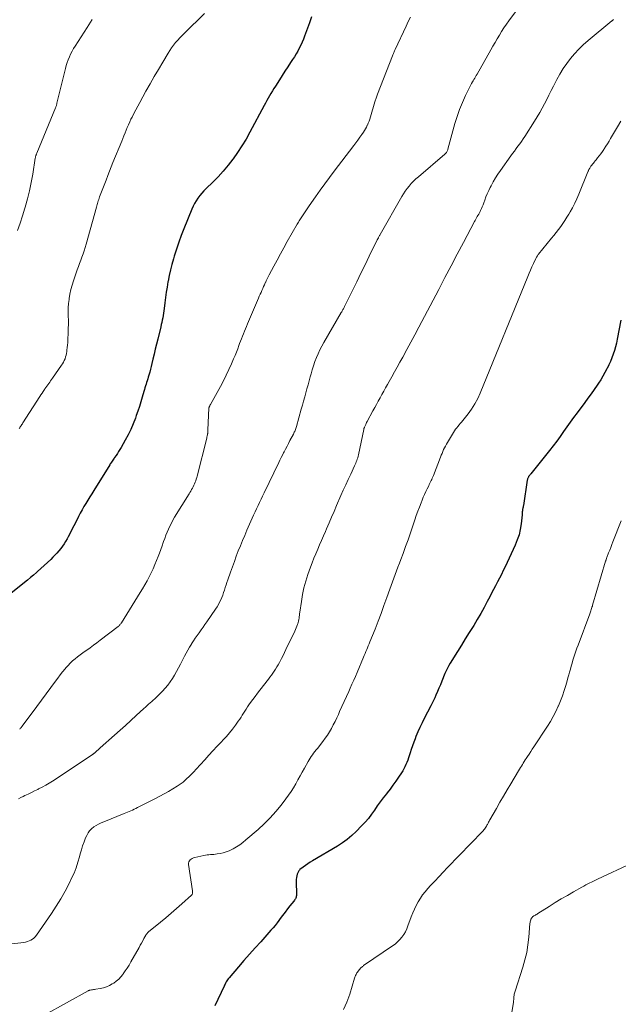
# Model space of a CAD drawing. Units: feet. Extents: x 1970000 to 1975011, y 540000 to 545000.
# Drawn here: x 1971045 to 1971182, y 542051 to 542277 of the extents above; entities that cross this region are included whole.
import ezdxf

# ---------------------------------------------------------------- set-up
doc = ezdxf.new("R2010")
doc.units = ezdxf.units.FT
doc.header["$LTSCALE"] = 100
doc.header["$MEASUREMENT"] = 0
doc.layers.add('CONTOUR INDEX', color=32, linetype='Continuous', lineweight=25)
doc.layers.add('CONTOUR INTERMEDIATE', color=40, linetype='Continuous', lineweight=15)

msp = doc.modelspace()

# ---------------------------------------------------------------- linework, layer by layer
at = {"layer": 'CONTOUR INDEX', "flags": 128}
for points, elevation in [([(1971111.91, 542277.53), (1971111.68, 542276.81), (1971111.42, 542276.09), (1971110.33, 542273.09), (1971110.06, 542272.38), (1971109.76, 542271.69), (1971109.45, 542271), (1971109.11, 542270.32), (1971108.75, 542269.66), (1971108.38, 542269), (1971107.98, 542268.36), (1971107.58, 542267.72), (1971107.12, 542267.02), (1971106.47, 542266.04), (1971105.83, 542265.06), (1971105.2, 542264.07), (1971104.56, 542263.08), (1971103.63, 542261.62), (1971103.29, 542261.08), (1971102.96, 542260.53), (1971102.63, 542259.98), (1971102.31, 542259.43), (1971101.99, 542258.87), (1971101.68, 542258.32), (1971101.38, 542257.76), (1971101.07, 542257.19), (1971097.79, 542251.08), (1971096.91, 542249.51), (1971095.98, 542247.97), (1971094.99, 542246.47), (1971093.96, 542245), (1971093.92, 542244.94), (1971092.84, 542243.54), (1971091.71, 542242.19), (1971090.52, 542240.89), (1971089.29, 542239.63), (1971087.79, 542238.18), (1971087.28, 542237.66), (1971086.79, 542237.13), (1971086.34, 542236.57), (1971085.9, 542235.99), (1971085.5, 542235.39), (1971085.13, 542234.77), (1971084.8, 542234.13), (1971084.51, 542233.47), (1971082.68, 542228.96), (1971082.08, 542227.43), (1971081.52, 542225.88), (1971080.99, 542224.32), (1971080.49, 542222.74), (1971080.3, 542222.08), (1971079.94, 542220.82), (1971079.61, 542219.56), (1971079.33, 542218.29), (1971079.07, 542217.02), (1971079.03, 542216.82), (1971078.83, 542215.63), (1971078.63, 542214.45), (1971078.47, 542213.26), (1971078.32, 542212.06), (1971078.17, 542210.75), (1971078.1, 542210.21), (1971078.02, 542209.68), (1971077.94, 542209.14), (1971077.85, 542208.61), (1971077.75, 542208.08), (1971077.64, 542207.55), (1971077.52, 542207.03), (1971077.4, 542206.5), (1971076.7, 542203.68), (1971076.42, 542202.54), (1971076.14, 542201.39), (1971075.87, 542200.25), (1971075.6, 542199.1), (1971075.37, 542198.13), (1971075.21, 542197.47), (1971075.04, 542196.81), (1971074.86, 542196.16), (1971074.67, 542195.5), (1971074.53, 542195.02), (1971074.41, 542194.61), (1971074.28, 542194.2), (1971074.16, 542193.8), (1971074.02, 542193.39), (1971073.89, 542192.99), (1971073.76, 542192.58), (1971073.64, 542192.17), (1971073.52, 542191.76), (1971073.14, 542190.44), (1971072.83, 542189.37), (1971072.5, 542188.31), (1971072.15, 542187.25), (1971071.79, 542186.2), (1971071.6, 542185.65), (1971071.1, 542184.34), (1971070.55, 542183.05), (1971069.94, 542181.79), (1971069.27, 542180.56), (1971068.31, 542178.89), (1971068.04, 542178.44), (1971067.76, 542177.98), (1971067.46, 542177.54), (1971067.16, 542177.1), (1971066.84, 542176.65), (1971066.7, 542176.44), (1971066.55, 542176.22), (1971066.4, 542176.01), (1971066.26, 542175.79), (1971066.12, 542175.58), (1971065.98, 542175.36), (1971065.84, 542175.14), (1971065.71, 542174.92), (1971062.05, 542169.08), (1971061.59, 542168.34), (1971061.14, 542167.61), (1971060.69, 542166.87), (1971060.24, 542166.12), (1971059.81, 542165.38), (1971059.38, 542164.62), (1971058.97, 542163.86), (1971058.57, 542163.1), (1971057.93, 542161.84), (1971057.5, 542161), (1971057.07, 542160.16), (1971056.64, 542159.32), (1971056.2, 542158.48), (1971055.95, 542158), (1971055.62, 542157.41), (1971055.28, 542156.84), (1971054.9, 542156.3), (1971054.5, 542155.76), (1971054.08, 542155.25), (1971053.64, 542154.75), (1971053.18, 542154.26), (1971052.71, 542153.79), (1971052.2, 542153.3), (1971051.46, 542152.6), (1971050.72, 542151.9), (1971049.96, 542151.22), (1971049.2, 542150.54), (1971048.93, 542150.3), (1971048.26, 542149.72), (1971047.59, 542149.15), (1971046.91, 542148.58), (1971046.22, 542148.01), (1971042.71, 542145.16)], 1040), ([(1971182.75, 542208.05), (1971181.91, 542203.69), (1971181.72, 542202.82), (1971181.51, 542201.97), (1971181.26, 542201.12), (1971180.98, 542200.28), (1971180.67, 542199.45), (1971180.33, 542198.63), (1971179.97, 542197.83), (1971179.59, 542197.03), (1971179.52, 542196.91), (1971179.07, 542196.06), (1971178.6, 542195.23), (1971178.1, 542194.42), (1971177.58, 542193.62), (1971177.29, 542193.19), (1971176.6, 542192.19), (1971175.91, 542191.2), (1971175.19, 542190.21), (1971174.47, 542189.24), (1971172.69, 542186.87), (1971171.9, 542185.8), (1971171.12, 542184.72), (1971170.35, 542183.64), (1971169.59, 542182.54), (1971168.82, 542181.45), (1971168.04, 542180.37), (1971167.23, 542179.31), (1971166.41, 542178.26), (1971162.14, 542172.92), (1971162.05, 542172.81), (1971161.96, 542172.7), (1971161.87, 542172.59), (1971161.78, 542172.48), (1971161.69, 542172.37), (1971161.61, 542172.25), (1971161.54, 542172.13), (1971161.47, 542172), (1971161.42, 542171.86), (1971161.37, 542171.72), (1971161.33, 542171.58), (1971161.31, 542171.43), (1971160.4, 542165.6), (1971160.38, 542165.47), (1971160.35, 542165.34), (1971160.33, 542165.21), (1971160.3, 542165.07), (1971160.27, 542164.94), (1971160.24, 542164.81), (1971160.22, 542164.68), (1971160.21, 542164.55), (1971160.19, 542164.38), (1971160.16, 542164.16), (1971160.14, 542163.95), (1971160.12, 542163.73), (1971160.09, 542163.51), (1971159.88, 542161.42), (1971159.68, 542160.17), (1971159.41, 542158.95), (1971159.01, 542157.76), (1971158.54, 542156.59), (1971156.21, 542151.61), (1971155.79, 542150.74), (1971155.36, 542149.86), (1971154.93, 542149), (1971154.48, 542148.14), (1971154.03, 542147.28), (1971153.58, 542146.42), (1971153.13, 542145.56), (1971152.69, 542144.69), (1971152.14, 542143.63), (1971151.41, 542142.25), (1971150.65, 542140.88), (1971149.86, 542139.53), (1971149.04, 542138.19), (1971148.9, 542137.97), (1971148, 542136.53), (1971147.1, 542135.09), (1971146.21, 542133.64), (1971145.31, 542132.2), (1971143.68, 542129.58), (1971143.33, 542128.99), (1971143, 542128.38), (1971142.71, 542127.76), (1971142.43, 542127.14), (1971141.72, 542125.4), (1971141.4, 542124.61), (1971141.07, 542123.82), (1971140.74, 542123.03), (1971140.4, 542122.25), (1971140.14, 542121.62), (1971139.93, 542121.15), (1971139.71, 542120.68), (1971139.48, 542120.22), (1971139.25, 542119.76), (1971137.73, 542116.88), (1971137.21, 542115.87), (1971136.72, 542114.84), (1971136.26, 542113.8), (1971135.82, 542112.75), (1971135.62, 542112.25), (1971135.31, 542111.44), (1971135.02, 542110.62), (1971134.74, 542109.8), (1971134.47, 542108.98), (1971134.28, 542108.36), (1971134.11, 542107.84), (1971133.93, 542107.33), (1971133.74, 542106.83), (1971133.53, 542106.32), (1971133.3, 542105.83), (1971133.06, 542105.35), (1971132.79, 542104.88), (1971132.5, 542104.43), (1971131.84, 542103.47), (1971131.2, 542102.54), (1971130.55, 542101.63), (1971129.88, 542100.73), (1971129.19, 542099.84), (1971129.06, 542099.67), (1971128.34, 542098.75), (1971127.64, 542097.81), (1971126.97, 542096.85), (1971126.31, 542095.89), (1971125.63, 542094.94), (1971124.92, 542094.01), (1971124.16, 542093.13), (1971123.36, 542092.27), (1971122.11, 542091), (1971121.12, 542090.07), (1971120.09, 542089.19), (1971118.99, 542088.4), (1971117.85, 542087.67), (1971112.14, 542084.33), (1971111.59, 542083.99), (1971111.04, 542083.63), (1971110.51, 542083.26), (1971109.99, 542082.87), (1971109.26, 542082.3), (1971109.12, 542082.17), (1971109, 542082.03), (1971108.9, 542081.87), (1971108.82, 542081.7), (1971108.66, 542081.28), (1971108.53, 542080.88), (1971108.44, 542080.48), (1971108.39, 542080.06), (1971108.38, 542079.65), (1971108.46, 542076.54), (1971108.45, 542076.35), (1971108.43, 542076.15), (1971108.37, 542075.96), (1971108.3, 542075.78), (1971108.21, 542075.6), (1971108.11, 542075.43), (1971108, 542075.26), (1971107.88, 542075.1), (1971106.98, 542073.99), (1971106.41, 542073.27), (1971105.85, 542072.54), (1971105.3, 542071.81), (1971104.75, 542071.07), (1971104.46, 542070.66), (1971104.02, 542070.07), (1971103.57, 542069.5), (1971103.1, 542068.94), (1971102.62, 542068.39), (1971100.29, 542065.79), (1971099, 542064.35), (1971097.72, 542062.91), (1971096.45, 542061.46), (1971095.18, 542060.01), (1971093.03, 542057.53), (1971092.85, 542057.31), (1971092.68, 542057.08), (1971092.53, 542056.84), (1971092.38, 542056.59), (1971092.36, 542056.56), (1971092.24, 542056.32), (1971092.12, 542056.09), (1971092, 542055.85), (1971091.89, 542055.6), (1971089.81, 542051.07)], 1020)]:
    msp.add_lwpolyline(points, dxfattribs=dict(at, elevation=elevation))
at = {"layer": 'CONTOUR INTERMEDIATE', "flags": 128}
for points, elevation in [([(1971161.63, 542282.82), (1971157.08, 542276.61), (1971156.51, 542275.81), (1971155.96, 542275), (1971155.43, 542274.17), (1971154.92, 542273.33), (1971154.42, 542272.48), (1971153.93, 542271.63), (1971153.44, 542270.78), (1971152.95, 542269.93), (1971149.79, 542264.36), (1971149.62, 542264.06), (1971149.44, 542263.76), (1971149.26, 542263.47), (1971149.08, 542263.17), (1971148.89, 542262.88), (1971148.72, 542262.58), (1971148.55, 542262.27), (1971148.4, 542261.96), (1971147.18, 542259.48), (1971146.46, 542257.92), (1971145.8, 542256.32), (1971145.24, 542254.7), (1971144.74, 542253.05), (1971143.14, 542247.17), (1971143.09, 542247.02), (1971143.03, 542246.86), (1971142.95, 542246.71), (1971142.87, 542246.57), (1971142.77, 542246.43), (1971142.66, 542246.3), (1971142.55, 542246.18), (1971142.42, 542246.07), (1971136.36, 542240.88), (1971135.8, 542240.38), (1971135.26, 542239.87), (1971134.75, 542239.33), (1971134.25, 542238.77), (1971133.79, 542238.19), (1971133.34, 542237.59), (1971132.93, 542236.96), (1971132.55, 542236.33), (1971127.62, 542227.65), (1971127.55, 542227.53), (1971127.48, 542227.41), (1971127.42, 542227.29), (1971127.35, 542227.17), (1971127.32, 542227.11), (1971127.27, 542227.02), (1971127.22, 542226.94), (1971127.18, 542226.85), (1971127.13, 542226.76), (1971127.09, 542226.67), (1971127.04, 542226.59), (1971127, 542226.5), (1971126.96, 542226.41), (1971125.14, 542222.68), (1971124.18, 542220.73), (1971123.22, 542218.78), (1971122.27, 542216.83), (1971121.31, 542214.88), (1971119.47, 542211.15), (1971119.38, 542210.99), (1971119.29, 542210.82), (1971119.2, 542210.65), (1971119.11, 542210.48), (1971119.02, 542210.32), (1971118.92, 542210.16), (1971118.83, 542209.99), (1971118.73, 542209.83), (1971114.73, 542202.98), (1971114.25, 542202.13), (1971113.81, 542201.26), (1971113.41, 542200.38), (1971113.04, 542199.48), (1971112.7, 542198.56), (1971112.38, 542197.64), (1971112.09, 542196.71), (1971111.82, 542195.77), (1971111.63, 542195.1), (1971111.38, 542194.17), (1971111.12, 542193.25), (1971110.86, 542192.32), (1971110.6, 542191.4), (1971110.34, 542190.48), (1971110.09, 542189.55), (1971109.83, 542188.63), (1971109.57, 542187.71), (1971108.46, 542183.75), (1971108.39, 542183.52), (1971108.32, 542183.29), (1971108.24, 542183.06), (1971108.15, 542182.84), (1971108.06, 542182.61), (1971107.97, 542182.4), (1971107.86, 542182.18), (1971107.75, 542181.96), (1971106.98, 542180.49), (1971106.64, 542179.84), (1971106.31, 542179.2), (1971105.97, 542178.55), (1971105.63, 542177.9), (1971105.53, 542177.71), (1971105.24, 542177.15), (1971104.96, 542176.6), (1971104.68, 542176.04), (1971104.4, 542175.47), (1971101.04, 542168.5), (1971100.69, 542167.78), (1971100.35, 542167.06), (1971100, 542166.34), (1971099.66, 542165.61), (1971099.33, 542164.89), (1971098.99, 542164.16), (1971098.66, 542163.43), (1971098.34, 542162.7), (1971097.13, 542159.98), (1971096.62, 542158.8), (1971096.11, 542157.61), (1971095.63, 542156.42), (1971095.15, 542155.23), (1971094.69, 542154.03), (1971094.24, 542152.82), (1971093.8, 542151.61), (1971093.38, 542150.4), (1971092.74, 542148.59), (1971092.54, 542148.01), (1971092.35, 542147.44), (1971092.16, 542146.86), (1971091.97, 542146.28), (1971091.96, 542146.26), (1971091.77, 542145.69), (1971091.57, 542145.13), (1971091.35, 542144.57), (1971091.12, 542144.02), (1971090.87, 542143.47), (1971090.59, 542142.94), (1971090.29, 542142.43), (1971089.96, 542141.93), (1971087.96, 542139.03), (1971087.52, 542138.39), (1971087.07, 542137.76), (1971086.62, 542137.14), (1971086.17, 542136.52), (1971085.72, 542135.89), (1971085.28, 542135.26), (1971084.86, 542134.62), (1971084.45, 542133.97), (1971084.41, 542133.91), (1971084, 542133.22), (1971083.6, 542132.53), (1971083.21, 542131.83), (1971082.84, 542131.12), (1971081.89, 542129.28), (1971081.46, 542128.45), (1971081.01, 542127.64), (1971080.56, 542126.83), (1971080.09, 542126.03), (1971079.58, 542125.25), (1971079.04, 542124.5), (1971078.44, 542123.8), (1971077.81, 542123.12), (1971076.38, 542121.71), (1971076.04, 542121.38), (1971075.69, 542121.06), (1971075.34, 542120.74), (1971074.98, 542120.43), (1971074.61, 542120.13), (1971074.26, 542119.82), (1971073.9, 542119.5), (1971073.55, 542119.18), (1971071.8, 542117.55), (1971070.57, 542116.42), (1971069.33, 542115.29), (1971068.09, 542114.17), (1971066.84, 542113.06), (1971063.53, 542110.14), (1971063.29, 542109.92), (1971063.04, 542109.71), (1971062.8, 542109.49), (1971062.56, 542109.28), (1971062.21, 542108.97), (1971062.14, 542108.91), (1971062.07, 542108.85), (1971062.01, 542108.79), (1971061.94, 542108.74), (1971061.87, 542108.68), (1971061.8, 542108.63), (1971061.73, 542108.58), (1971061.66, 542108.53), (1971052.62, 542102.55), (1971051.85, 542102.06), (1971051.06, 542101.59), (1971050.26, 542101.15), (1971049.44, 542100.74), (1971049.28, 542100.66), (1971048.53, 542100.3), (1971047.78, 542099.94), (1971047.03, 542099.59), (1971046.28, 542099.24), (1971045.87, 542099.05), (1971045.34, 542098.77), (1971044.82, 542098.48)], 1032), ([(1971087.39, 542278.24), (1971082.82, 542273.79), (1971082.3, 542273.26), (1971081.78, 542272.72), (1971081.28, 542272.16), (1971080.79, 542271.59), (1971080.32, 542271.01), (1971079.87, 542270.4), (1971079.46, 542269.78), (1971079.06, 542269.15), (1971077.86, 542267.13), (1971076.88, 542265.47), (1971075.91, 542263.8), (1971074.96, 542262.13), (1971074.01, 542260.45), (1971072.58, 542257.88), (1971072.12, 542257.05), (1971071.68, 542256.21), (1971071.24, 542255.37), (1971070.82, 542254.52), (1971070.58, 542254.04), (1971070.29, 542253.43), (1971070.01, 542252.81), (1971069.74, 542252.18), (1971069.48, 542251.55), (1971069.22, 542250.92), (1971068.97, 542250.28), (1971068.71, 542249.65), (1971068.45, 542249.02), (1971066.46, 542244.16), (1971066.06, 542243.16), (1971065.66, 542242.15), (1971065.26, 542241.14), (1971064.87, 542240.13), (1971063.4, 542236.27), (1971063.3, 542235.98), (1971063.19, 542235.69), (1971063.1, 542235.39), (1971063, 542235.09), (1971062.92, 542234.8), (1971062.83, 542234.5), (1971062.74, 542234.2), (1971062.66, 542233.9), (1971060.3, 542225.42), (1971060.09, 542224.68), (1971059.86, 542223.94), (1971059.61, 542223.21), (1971059.34, 542222.48), (1971059.07, 542221.76), (1971058.81, 542221.04), (1971058.54, 542220.31), (1971058.29, 542219.58), (1971057.41, 542217.06), (1971057.09, 542216.06), (1971056.82, 542215.05), (1971056.6, 542214.03), (1971056.43, 542212.99), (1971056.4, 542212.79), (1971056.3, 542211.85), (1971056.23, 542210.91), (1971056.21, 542209.96), (1971056.21, 542209.01), (1971056.24, 542208.06), (1971056.24, 542207.11), (1971056.23, 542206.17), (1971056.2, 542205.22), (1971056.12, 542203.52), (1971056.09, 542202.93), (1971056.05, 542202.35), (1971055.99, 542201.77), (1971055.92, 542201.19), (1971055.88, 542200.87), (1971055.81, 542200.45), (1971055.73, 542200.04), (1971055.61, 542199.63), (1971055.48, 542199.23), (1971055.32, 542198.84), (1971055.14, 542198.45), (1971054.93, 542198.09), (1971054.7, 542197.73), (1971052.63, 542194.8), (1971052.41, 542194.49), (1971052.19, 542194.18), (1971051.97, 542193.87), (1971051.74, 542193.57), (1971051.52, 542193.26), (1971051.3, 542192.95), (1971051.08, 542192.64), (1971050.86, 542192.32), (1971050.75, 542192.16), (1971050.49, 542191.76), (1971050.22, 542191.36), (1971049.96, 542190.95), (1971049.7, 542190.55), (1971045.84, 542184.54), (1971045.72, 542184.35), (1971045.6, 542184.17), (1971045.48, 542183.98), (1971045.36, 542183.8), (1971045.24, 542183.61), (1971045.12, 542183.43), (1971045, 542183.24)], 1044), ([(1971181.07, 542276.87), (1971181.01, 542276.82), (1971180.96, 542276.78), (1971180.9, 542276.74), (1971180.84, 542276.7), (1971180.79, 542276.65), (1971180.73, 542276.61), (1971180.67, 542276.56), (1971175.2, 542272.06), (1971174.12, 542271.11), (1971173.08, 542270.12), (1971172.11, 542269.06), (1971171.18, 542267.97), (1971170.32, 542266.81), (1971169.51, 542265.63), (1971168.77, 542264.4), (1971168.07, 542263.14), (1971167.29, 542261.61), (1971166.78, 542260.6), (1971166.26, 542259.59), (1971165.75, 542258.58), (1971165.24, 542257.56), (1971164.71, 542256.56), (1971164.16, 542255.57), (1971163.58, 542254.59), (1971162.98, 542253.63), (1971160.71, 542250.11), (1971160.34, 542249.54), (1971159.95, 542248.98), (1971159.56, 542248.42), (1971159.15, 542247.87), (1971158.74, 542247.33), (1971158.34, 542246.78), (1971157.94, 542246.23), (1971157.54, 542245.68), (1971155.16, 542242.34), (1971154.59, 542241.49), (1971154.04, 542240.63), (1971153.52, 542239.74), (1971153.03, 542238.84), (1971152.82, 542238.44), (1971152.47, 542237.72), (1971152.14, 542237), (1971151.84, 542236.26), (1971151.56, 542235.52), (1971151.34, 542234.91), (1971151.18, 542234.47), (1971151, 542234.03), (1971150.81, 542233.6), (1971150.6, 542233.17), (1971150.48, 542232.91), (1971150.33, 542232.62), (1971150.17, 542232.33), (1971150.01, 542232.04), (1971149.84, 542231.76), (1971149.68, 542231.47), (1971149.51, 542231.19), (1971149.35, 542230.9), (1971149.2, 542230.61), (1971146.69, 542225.83), (1971145.28, 542223.15), (1971143.87, 542220.46), (1971142.46, 542217.79), (1971141.04, 542215.11), (1971136.45, 542206.44), (1971135.54, 542204.73), (1971134.63, 542203.02), (1971133.71, 542201.31), (1971132.79, 542199.61), (1971132.14, 542198.42), (1971131.53, 542197.31), (1971130.92, 542196.2), (1971130.31, 542195.1), (1971129.69, 542194), (1971129.29, 542193.3), (1971128.87, 542192.55), (1971128.45, 542191.8), (1971128.03, 542191.05), (1971127.61, 542190.3), (1971127.2, 542189.54), (1971126.79, 542188.79), (1971126.38, 542188.03), (1971125.97, 542187.27), (1971124.65, 542184.83), (1971124.53, 542184.6), (1971124.42, 542184.37), (1971124.31, 542184.14), (1971124.2, 542183.9), (1971124.04, 542183.57), (1971124.01, 542183.5), (1971123.99, 542183.44), (1971123.96, 542183.37), (1971123.94, 542183.3), (1971123.92, 542183.23), (1971123.9, 542183.16), (1971123.88, 542183.09), (1971123.87, 542183.02), (1971122.65, 542177.22), (1971122.57, 542176.89), (1971122.49, 542176.56), (1971122.39, 542176.24), (1971122.28, 542175.92), (1971122.16, 542175.61), (1971122.04, 542175.3), (1971121.91, 542174.99), (1971121.77, 542174.68), (1971120.89, 542172.83), (1971120.31, 542171.6), (1971119.75, 542170.37), (1971119.19, 542169.13), (1971118.64, 542167.89), (1971117.64, 542165.61), (1971117.06, 542164.29), (1971116.48, 542162.96), (1971115.91, 542161.63), (1971115.35, 542160.3), (1971115.08, 542159.68), (1971114.65, 542158.66), (1971114.21, 542157.64), (1971113.77, 542156.62), (1971113.32, 542155.61), (1971112.88, 542154.59), (1971112.46, 542153.56), (1971112.06, 542152.53), (1971111.68, 542151.49), (1971111.08, 542149.83), (1971110.59, 542148.32), (1971110.17, 542146.79), (1971109.84, 542145.24), (1971109.58, 542143.68), (1971109.23, 542141.19), (1971109.19, 542140.85), (1971109.15, 542140.52), (1971109.11, 542140.18), (1971109.07, 542139.85), (1971109.02, 542139.51), (1971108.96, 542139.18), (1971108.87, 542138.86), (1971108.77, 542138.53), (1971108.72, 542138.39), (1971108.58, 542137.99), (1971108.43, 542137.61), (1971108.26, 542137.22), (1971108.08, 542136.85), (1971106.05, 542132.64), (1971105.72, 542131.97), (1971105.39, 542131.31), (1971105.05, 542130.64), (1971104.7, 542129.98), (1971104.54, 542129.67), (1971104.26, 542129.17), (1971103.98, 542128.68), (1971103.68, 542128.19), (1971103.38, 542127.71), (1971103.06, 542127.24), (1971102.73, 542126.77), (1971102.4, 542126.31), (1971102.05, 542125.86), (1971100.11, 542123.38), (1971099.56, 542122.67), (1971099.02, 542121.95), (1971098.49, 542121.24), (1971097.96, 542120.52), (1971097.56, 542119.97), (1971097.24, 542119.51), (1971096.93, 542119.05), (1971096.64, 542118.58), (1971096.35, 542118.11), (1971096.07, 542117.63), (1971095.77, 542117.16), (1971095.47, 542116.7), (1971095.15, 542116.24), (1971094.51, 542115.34), (1971093.85, 542114.46), (1971093.17, 542113.6), (1971092.44, 542112.77), (1971091.69, 542111.96), (1971091.28, 542111.53), (1971090.3, 542110.52), (1971089.34, 542109.5), (1971088.39, 542108.47), (1971087.45, 542107.43), (1971085.52, 542105.29), (1971084.98, 542104.7), (1971084.43, 542104.13), (1971083.87, 542103.57), (1971083.29, 542103.03), (1971082.91, 542102.68), (1971082.51, 542102.33), (1971082.08, 542101.99), (1971081.64, 542101.69), (1971081.19, 542101.4), (1971080.15, 542100.78), (1971079.17, 542100.2), (1971078.17, 542099.64), (1971077.17, 542099.09), (1971076.16, 542098.56), (1971072.08, 542096.47), (1971071.71, 542096.28), (1971071.33, 542096.1), (1971070.95, 542095.92), (1971070.57, 542095.75), (1971070.19, 542095.58), (1971069.81, 542095.42), (1971069.42, 542095.26), (1971069.03, 542095.1), (1971064.37, 542093.25), (1971063.77, 542092.99), (1971063.18, 542092.71), (1971062.61, 542092.39), (1971062.06, 542092.05), (1971061.56, 542091.65), (1971061.11, 542091.2), (1971060.75, 542090.69), (1971060.45, 542090.12), (1971060.2, 542089.56), (1971059.84, 542088.66), (1971059.51, 542087.76), (1971059.23, 542086.84), (1971058.97, 542085.92), (1971058.8, 542085.22), (1971058.44, 542083.96), (1971058.03, 542082.71), (1971057.54, 542081.49), (1971057, 542080.29), (1971056.41, 542079.09), (1971055.5, 542077.33), (1971054.53, 542075.6), (1971053.49, 542073.92), (1971052.4, 542072.27), (1971048.92, 542067.26), (1971048.65, 542066.93), (1971048.36, 542066.63), (1971048.03, 542066.37), (1971047.67, 542066.14), (1971047.28, 542065.96), (1971046.89, 542065.81), (1971046.47, 542065.7), (1971046.05, 542065.63), (1971043.27, 542065.29)], 1028), ([(1971061.72, 542276.89), (1971061.35, 542276.28), (1971060.96, 542275.67), (1971060.58, 542275.06), (1971057.8, 542270.8), (1971057.43, 542270.21), (1971057.09, 542269.6), (1971056.77, 542268.97), (1971056.47, 542268.33), (1971056.21, 542267.68), (1971055.97, 542267.02), (1971055.76, 542266.35), (1971055.58, 542265.68), (1971053.64, 542257.75), (1971053.61, 542257.61), (1971053.57, 542257.47), (1971053.54, 542257.34), (1971053.5, 542257.2), (1971053.45, 542257.07), (1971053.41, 542256.93), (1971053.36, 542256.8), (1971053.31, 542256.67), (1971049.02, 542246.25), (1971048.98, 542246.16), (1971048.95, 542246.08), (1971048.91, 542245.99), (1971048.87, 542245.91), (1971048.84, 542245.82), (1971048.81, 542245.73), (1971048.78, 542245.65), (1971048.75, 542245.56), (1971048.73, 542245.45), (1971048.71, 542245.36), (1971048.69, 542245.26), (1971048.67, 542245.17), (1971048.08, 542241.46), (1971047.73, 542239.56), (1971047.34, 542237.67), (1971046.87, 542235.8), (1971046.36, 542233.94), (1971046.28, 542233.69), (1971045.76, 542231.97), (1971045.21, 542230.25), (1971044.64, 542228.55)], 1048), ([(1971134.53, 542277.45), (1971134.05, 542276.42), (1971133.57, 542275.39), (1971131.07, 542270.03), (1971130.99, 542269.85), (1971130.91, 542269.68), (1971130.83, 542269.5), (1971130.74, 542269.31), (1971130.67, 542269.13), (1971130.59, 542268.95), (1971130.51, 542268.77), (1971130.44, 542268.59), (1971127.03, 542259.76), (1971126.95, 542259.54), (1971126.87, 542259.33), (1971126.79, 542259.11), (1971126.71, 542258.89), (1971126.64, 542258.68), (1971126.57, 542258.46), (1971126.5, 542258.24), (1971126.43, 542258.02), (1971125.39, 542254.57), (1971125.24, 542254.1), (1971125.07, 542253.64), (1971124.9, 542253.18), (1971124.71, 542252.73), (1971124.68, 542252.67), (1971124.48, 542252.25), (1971124.27, 542251.85), (1971124.04, 542251.46), (1971123.79, 542251.07), (1971123.43, 542250.55), (1971122.98, 542249.92), (1971122.53, 542249.29), (1971122.07, 542248.67), (1971121.6, 542248.05), (1971117.13, 542242.17), (1971116.03, 542240.72), (1971114.95, 542239.26), (1971113.89, 542237.79), (1971112.83, 542236.32), (1971111.38, 542234.26), (1971111.06, 542233.8), (1971110.74, 542233.35), (1971110.43, 542232.88), (1971110.12, 542232.42), (1971109.82, 542231.96), (1971109.66, 542231.73), (1971109.51, 542231.49), (1971109.36, 542231.25), (1971109.21, 542231.01), (1971109.06, 542230.76), (1971108.91, 542230.52), (1971108.77, 542230.28), (1971108.63, 542230.03), (1971106.37, 542226.05), (1971105.57, 542224.65), (1971104.79, 542223.23), (1971104.02, 542221.82), (1971103.27, 542220.39), (1971102.22, 542218.41), (1971101.99, 542217.97), (1971101.77, 542217.53), (1971101.56, 542217.09), (1971101.34, 542216.64), (1971101.33, 542216.61), (1971101.13, 542216.18), (1971100.93, 542215.74), (1971100.73, 542215.3), (1971100.54, 542214.86), (1971100.35, 542214.42), (1971100.15, 542213.98), (1971099.96, 542213.54), (1971099.77, 542213.1), (1971097.23, 542207.19), (1971096.99, 542206.63), (1971096.76, 542206.07), (1971096.53, 542205.51), (1971096.3, 542204.95), (1971096.08, 542204.39), (1971095.87, 542203.82), (1971095.65, 542203.26), (1971095.44, 542202.69), (1971095.29, 542202.29), (1971095.01, 542201.52), (1971094.71, 542200.76), (1971094.4, 542200), (1971094.08, 542199.24), (1971093.59, 542198.09), (1971093, 542196.77), (1971092.38, 542195.46), (1971091.73, 542194.17), (1971091.05, 542192.89), (1971088.78, 542188.76), (1971088.73, 542188.66), (1971088.68, 542188.57), (1971088.63, 542188.48), (1971088.58, 542188.38), (1971088.53, 542188.29), (1971088.5, 542188.24), (1971088.48, 542188.19), (1971088.47, 542188.14), (1971088.45, 542188.09), (1971088.44, 542188.04), (1971088.43, 542187.99), (1971088.43, 542187.94), (1971088.42, 542187.88), (1971088.21, 542182.93), (1971088.2, 542182.73), (1971088.19, 542182.54), (1971088.16, 542182.34), (1971088.14, 542182.14), (1971088.12, 542182.04), (1971088.08, 542181.79), (1971088.03, 542181.55), (1971087.98, 542181.31), (1971087.92, 542181.06), (1971085.73, 542172.37), (1971085.63, 542172.01), (1971085.53, 542171.66), (1971085.41, 542171.31), (1971085.28, 542170.96), (1971085.14, 542170.61), (1971084.99, 542170.27), (1971084.83, 542169.94), (1971084.66, 542169.61), (1971084.64, 542169.59), (1971084.46, 542169.26), (1971084.26, 542168.93), (1971084.07, 542168.6), (1971083.87, 542168.27), (1971080.58, 542162.94), (1971080.19, 542162.28), (1971079.83, 542161.61), (1971079.48, 542160.93), (1971079.16, 542160.24), (1971078.86, 542159.54), (1971078.57, 542158.83), (1971078.3, 542158.11), (1971078.05, 542157.39), (1971077.98, 542157.19), (1971077.7, 542156.37), (1971077.41, 542155.55), (1971077.1, 542154.74), (1971076.79, 542153.93), (1971076.46, 542153.08), (1971076.07, 542152.12), (1971075.65, 542151.17), (1971075.21, 542150.23), (1971074.75, 542149.3), (1971074.27, 542148.38), (1971073.77, 542147.47), (1971073.25, 542146.58), (1971072.71, 542145.69), (1971068.41, 542138.81), (1971068.32, 542138.69), (1971068.24, 542138.57), (1971068.14, 542138.45), (1971068.05, 542138.33), (1971067.94, 542138.22), (1971067.84, 542138.12), (1971067.73, 542138.02), (1971067.61, 542137.92), (1971063.49, 542134.77), (1971062.74, 542134.2), (1971061.99, 542133.64), (1971061.22, 542133.09), (1971060.46, 542132.55), (1971060.13, 542132.32), (1971059.53, 542131.89), (1971058.94, 542131.45), (1971058.36, 542131), (1971057.78, 542130.53), (1971057.23, 542130.04), (1971056.69, 542129.53), (1971056.19, 542129), (1971055.7, 542128.44), (1971055.51, 542128.22), (1971054.94, 542127.53), (1971054.39, 542126.84), (1971053.85, 542126.13), (1971053.31, 542125.42), (1971052.24, 542123.97), (1971051.18, 542122.53), (1971050.12, 542121.09), (1971049.05, 542119.65), (1971047.98, 542118.21), (1971045.61, 542115.03), (1971045.53, 542114.92), (1971045.45, 542114.82), (1971045.36, 542114.71), (1971045.28, 542114.61), (1971045.17, 542114.49), (1971045.14, 542114.45), (1971045.1, 542114.41)], 1036), ([(1971182.75, 542253.65), (1971181.94, 542252.33), (1971180.36, 542249.63), (1971180.01, 542249.04), (1971179.66, 542248.45), (1971179.29, 542247.87), (1971178.93, 542247.28), (1971178.84, 542247.15), (1971178.51, 542246.65), (1971178.16, 542246.15), (1971177.79, 542245.67), (1971177.41, 542245.19), (1971177.03, 542244.74), (1971176.83, 542244.5), (1971176.64, 542244.26), (1971176.44, 542244.02), (1971176.24, 542243.77), (1971176.04, 542243.53), (1971175.95, 542243.41), (1971175.85, 542243.28), (1971175.77, 542243.16), (1971175.68, 542243.03), (1971175.66, 542243.01), (1971175.59, 542242.89), (1971175.52, 542242.77), (1971175.46, 542242.65), (1971175.4, 542242.52), (1971175.35, 542242.39), (1971175.29, 542242.27), (1971175.24, 542242.14), (1971175.19, 542242.01), (1971173.11, 542236.89), (1971172.67, 542235.85), (1971172.19, 542234.82), (1971171.67, 542233.81), (1971171.12, 542232.82), (1971170.82, 542232.32), (1971170.39, 542231.6), (1971169.93, 542230.88), (1971169.45, 542230.18), (1971168.96, 542229.49), (1971168.45, 542228.81), (1971167.94, 542228.14), (1971167.41, 542227.47), (1971166.88, 542226.81), (1971163.89, 542223.17), (1971163.8, 542223.06), (1971163.71, 542222.94), (1971163.63, 542222.82), (1971163.54, 542222.7), (1971163.47, 542222.58), (1971163.39, 542222.45), (1971163.32, 542222.32), (1971163.25, 542222.19), (1971162.69, 542221), (1971162.35, 542220.27), (1971162.02, 542219.53), (1971161.7, 542218.79), (1971161.39, 542218.05), (1971150.55, 542191.37), (1971149.97, 542190.1), (1971149.32, 542188.87), (1971148.56, 542187.71), (1971147.74, 542186.58), (1971146.51, 542185.06), (1971146.24, 542184.73), (1971145.97, 542184.4), (1971145.69, 542184.07), (1971145.41, 542183.75), (1971145.14, 542183.42), (1971144.88, 542183.08), (1971144.63, 542182.72), (1971144.4, 542182.36), (1971143, 542180.06), (1971142.77, 542179.66), (1971142.55, 542179.25), (1971142.35, 542178.84), (1971142.15, 542178.42), (1971141.97, 542177.99), (1971141.79, 542177.57), (1971141.62, 542177.14), (1971141.45, 542176.71), (1971139.81, 542172.51), (1971139.69, 542172.21), (1971139.56, 542171.91), (1971139.43, 542171.62), (1971139.3, 542171.32), (1971139.16, 542171.03), (1971139.02, 542170.74), (1971138.87, 542170.45), (1971138.73, 542170.16), (1971138.38, 542169.47), (1971138.07, 542168.83), (1971137.77, 542168.18), (1971137.48, 542167.53), (1971137.21, 542166.87), (1971136.97, 542166.25), (1971136.59, 542165.28), (1971136.22, 542164.3), (1971135.88, 542163.32), (1971135.54, 542162.33), (1971135.09, 542160.97), (1971134.56, 542159.39), (1971134.01, 542157.81), (1971133.45, 542156.24), (1971132.87, 542154.68), (1971132.33, 542153.24), (1971132.01, 542152.4), (1971131.69, 542151.55), (1971131.37, 542150.71), (1971131.05, 542149.87), (1971130.73, 542149.03), (1971130.42, 542148.19), (1971130.11, 542147.34), (1971129.81, 542146.49), (1971129.13, 542144.56), (1971128.49, 542142.75), (1971127.82, 542140.94), (1971127.14, 542139.15), (1971126.44, 542137.36), (1971125.27, 542134.42), (1971125.09, 542133.98), (1971124.91, 542133.53), (1971124.73, 542133.09), (1971124.54, 542132.65), (1971124.35, 542132.21), (1971124.17, 542131.77), (1971123.98, 542131.33), (1971123.79, 542130.88), (1971122.34, 542127.42), (1971121.95, 542126.52), (1971121.57, 542125.63), (1971121.17, 542124.73), (1971120.78, 542123.84), (1971120.43, 542123.07), (1971119.91, 542121.93), (1971119.39, 542120.78), (1971118.87, 542119.64), (1971118.35, 542118.49), (1971118.05, 542117.83), (1971117.68, 542117.02), (1971117.29, 542116.21), (1971116.89, 542115.42), (1971116.48, 542114.62), (1971116.03, 542113.85), (1971115.57, 542113.09), (1971115.06, 542112.36), (1971114.52, 542111.65), (1971113.24, 542110.04), (1971112.96, 542109.68), (1971112.67, 542109.32), (1971112.39, 542108.95), (1971112.12, 542108.58), (1971111.85, 542108.21), (1971111.59, 542107.83), (1971111.35, 542107.44), (1971111.12, 542107.04), (1971110.28, 542105.52), (1971109.78, 542104.62), (1971109.28, 542103.72), (1971108.78, 542102.82), (1971108.28, 542101.92), (1971107.76, 542101.04), (1971107.22, 542100.17), (1971106.64, 542099.32), (1971106.04, 542098.49), (1971104.94, 542097.05), (1971103.72, 542095.56), (1971102.45, 542094.12), (1971101.09, 542092.76), (1971099.67, 542091.46), (1971096.9, 542089.07), (1971096.21, 542088.51), (1971095.49, 542087.99), (1971094.74, 542087.51), (1971093.97, 542087.07), (1971093.68, 542086.91), (1971093.03, 542086.61), (1971092.36, 542086.34), (1971091.67, 542086.15), (1971090.96, 542085.99), (1971090.28, 542085.88), (1971089.9, 542085.82), (1971089.52, 542085.78), (1971089.15, 542085.74), (1971088.77, 542085.72), (1971088.39, 542085.69), (1971088.02, 542085.65), (1971087.64, 542085.59), (1971087.27, 542085.52), (1971085.17, 542085.05), (1971084.88, 542084.96), (1971084.61, 542084.84), (1971084.36, 542084.69), (1971084.12, 542084.5), (1971083.94, 542084.27), (1971083.81, 542084.03), (1971083.76, 542083.76), (1971083.76, 542083.47), (1971084.68, 542077.42), (1971084.69, 542077.27), (1971084.7, 542077.13), (1971084.69, 542076.99), (1971084.66, 542076.84), (1971084.65, 542076.78), (1971084.62, 542076.67), (1971084.57, 542076.58), (1971084.51, 542076.49), (1971084.44, 542076.41), (1971082.19, 542074.43), (1971080.98, 542073.37), (1971079.76, 542072.32), (1971078.54, 542071.28), (1971077.3, 542070.26), (1971074.58, 542068.02), (1971074.5, 542067.94), (1971074.41, 542067.86), (1971074.33, 542067.78), (1971074.26, 542067.69), (1971074.19, 542067.6), (1971074.12, 542067.5), (1971074.05, 542067.4), (1971074, 542067.3), (1971073.55, 542066.49), (1971073.27, 542065.98), (1971072.99, 542065.48), (1971072.7, 542064.97), (1971072.42, 542064.46), (1971070.56, 542061.16), (1971070.15, 542060.45), (1971069.73, 542059.76), (1971069.28, 542059.08), (1971068.82, 542058.41), (1971068.73, 542058.27), (1971068.27, 542057.71), (1971067.78, 542057.19), (1971067.22, 542056.73), (1971066.63, 542056.32), (1971066.31, 542056.12), (1971065.65, 542055.77), (1971064.97, 542055.47), (1971064.26, 542055.24), (1971063.53, 542055.07), (1971062.5, 542054.89), (1971062.26, 542054.85), (1971062.03, 542054.81), (1971061.8, 542054.78), (1971061.57, 542054.74), (1971061.23, 542054.7), (1971061.17, 542054.69), (1971061.1, 542054.67), (1971061.04, 542054.65), (1971060.98, 542054.63), (1971060.92, 542054.6), (1971060.87, 542054.58), (1971060.81, 542054.55), (1971060.75, 542054.52), (1971050.85, 542049.06)], 1024), ([(1971182.82, 542162.15), (1971180.9, 542157.31), (1971180.65, 542156.68), (1971180.4, 542156.05), (1971180.16, 542155.42), (1971179.91, 542154.78), (1971179.51, 542153.71), (1971179.47, 542153.61), (1971179.43, 542153.51), (1971179.4, 542153.41), (1971179.36, 542153.31), (1971179.33, 542153.2), (1971179.3, 542153.1), (1971179.27, 542153), (1971179.24, 542152.89), (1971176.26, 542142.85), (1971176.19, 542142.59), (1971176.11, 542142.33), (1971176.02, 542142.08), (1971175.94, 542141.82), (1971175.85, 542141.56), (1971175.76, 542141.31), (1971175.67, 542141.05), (1971175.58, 542140.8), (1971172.92, 542133.66), (1971172.67, 542132.98), (1971172.43, 542132.3), (1971172.2, 542131.62), (1971171.97, 542130.94), (1971171.96, 542130.91), (1971171.75, 542130.23), (1971171.54, 542129.56), (1971171.35, 542128.88), (1971171.16, 542128.2), (1971170.97, 542127.52), (1971170.79, 542126.84), (1971170.59, 542126.16), (1971170.4, 542125.48), (1971170.11, 542124.46), (1971169.74, 542123.27), (1971169.34, 542122.1), (1971168.9, 542120.95), (1971168.42, 542119.8), (1971168.37, 542119.68), (1971167.82, 542118.5), (1971167.23, 542117.35), (1971166.58, 542116.22), (1971165.9, 542115.11), (1971162.82, 542110.42), (1971162.45, 542109.86), (1971162.08, 542109.29), (1971161.71, 542108.73), (1971161.34, 542108.17), (1971161.05, 542107.72), (1971160.83, 542107.38), (1971160.6, 542107.03), (1971160.39, 542106.68), (1971160.17, 542106.33), (1971159.96, 542105.98), (1971159.75, 542105.63), (1971159.54, 542105.28), (1971159.32, 542104.92), (1971157.5, 542101.9), (1971156.66, 542100.51), (1971155.84, 542099.12), (1971155.03, 542097.72), (1971154.22, 542096.31), (1971152.73, 542093.68), (1971152.67, 542093.59), (1971152.62, 542093.49), (1971152.57, 542093.4), (1971152.51, 542093.3), (1971152.46, 542093.2), (1971152.41, 542093.11), (1971152.36, 542093.01), (1971152.31, 542092.91), (1971152.19, 542092.65), (1971152.07, 542092.43), (1971151.95, 542092.21), (1971151.81, 542092), (1971151.67, 542091.79), (1971151.51, 542091.58), (1971151.35, 542091.38), (1971151.19, 542091.19), (1971151.01, 542091), (1971143.04, 542082.74), (1971142.06, 542081.72), (1971141.09, 542080.7), (1971140.13, 542079.67), (1971139.17, 542078.63), (1971138.54, 542077.94), (1971137.93, 542077.23), (1971137.35, 542076.49), (1971136.82, 542075.72), (1971136.33, 542074.92), (1971135.89, 542074.09), (1971135.47, 542073.25), (1971135.1, 542072.38), (1971134.75, 542071.51), (1971133.99, 542069.41), (1971133.71, 542068.73), (1971133.39, 542068.06), (1971133.01, 542067.44), (1971132.59, 542066.83), (1971132.12, 542066.26), (1971131.62, 542065.73), (1971131.06, 542065.25), (1971130.47, 542064.81), (1971124.02, 542060.46), (1971123.91, 542060.38), (1971123.8, 542060.3), (1971123.7, 542060.22), (1971123.59, 542060.14), (1971123.49, 542060.05), (1971123.4, 542059.96), (1971123.3, 542059.87), (1971123.21, 542059.77), (1971122.57, 542059.02), (1971122.43, 542058.84), (1971122.3, 542058.66), (1971122.19, 542058.47), (1971122.09, 542058.26), (1971122.01, 542058.05), (1971121.92, 542057.84), (1971121.85, 542057.63), (1971121.78, 542057.41), (1971120.66, 542053.77), (1971120.01, 542051.98), (1971119.25, 542050.26)], 1016), ([(1971185.23, 542083.73), (1971177.39, 542080.09), (1971176.94, 542079.88), (1971176.48, 542079.67), (1971176.03, 542079.45), (1971175.58, 542079.23), (1971175.13, 542079), (1971174.68, 542078.77), (1971174.24, 542078.53), (1971173.8, 542078.28), (1971171.87, 542077.18), (1971170.47, 542076.38), (1971169.08, 542075.56), (1971167.71, 542074.72), (1971166.33, 542073.87), (1971163.74, 542072.24), (1971163.55, 542072.12), (1971163.36, 542072), (1971163.17, 542071.89), (1971162.98, 542071.77), (1971162.82, 542071.67), (1971162.71, 542071.6), (1971162.6, 542071.52), (1971162.5, 542071.44), (1971162.41, 542071.35), (1971162.32, 542071.25), (1971162.25, 542071.15), (1971162.19, 542071.04), (1971162.14, 542070.92), (1971162.09, 542070.77), (1971162.03, 542070.57), (1971161.98, 542070.37), (1971161.95, 542070.17), (1971161.92, 542069.96), (1971161.66, 542066.84), (1971161.46, 542065.09), (1971161.17, 542063.35), (1971160.77, 542061.63), (1971160.29, 542059.93), (1971158.52, 542054.43), (1971158.45, 542054.21), (1971158.39, 542053.99), (1971158.33, 542053.76), (1971158.28, 542053.53), (1971158.26, 542053.46), (1971158.23, 542053.27), (1971158.2, 542053.08), (1971158.19, 542052.89), (1971158.19, 542052.69), (1971158.19, 542052.5), (1971158.18, 542052.31), (1971158.16, 542052.12), (1971158.13, 542051.93), (1971157.67, 542049.15)], 1012)]:
    msp.add_lwpolyline(points, dxfattribs=dict(at, elevation=elevation))

doc.saveas('drawing.dxf')
